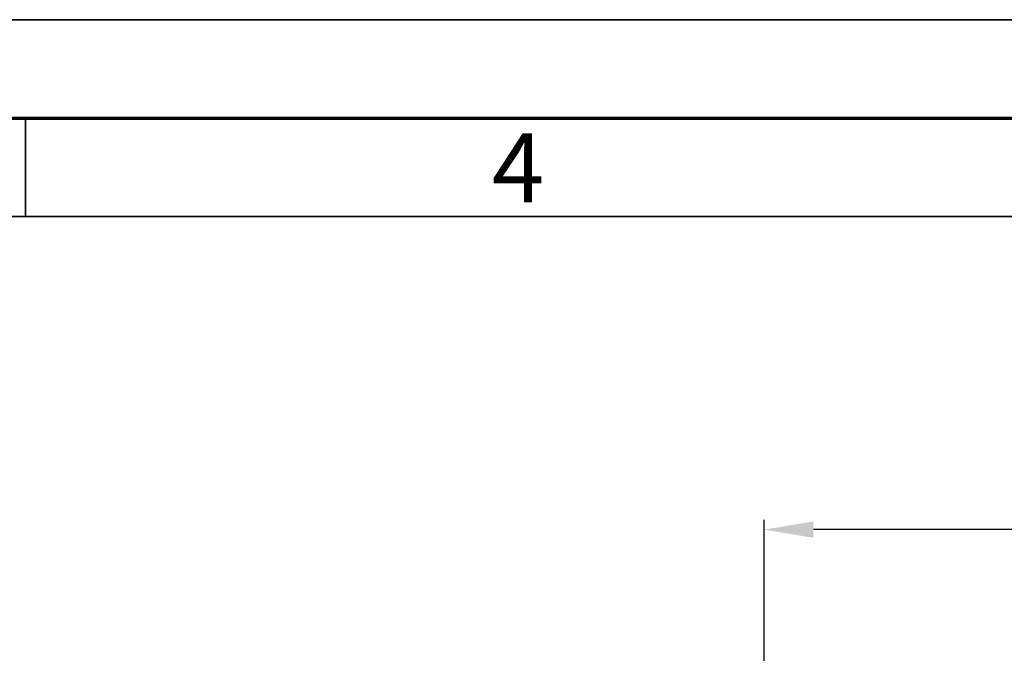
# Model space of a CAD drawing. Units: millimetres. Extents: x 0 to 630, y 0 to 446.
# Drawn here: x 240 to 315, y 397 to 446 of the extents above; entities that cross this region are included whole.
import ezdxf

# ---------------------------------------------------------------- set-up
doc = ezdxf.new("R2010")
doc.units = ezdxf.units.MM
doc.header["$LTSCALE"] = 1.5
for name, color, linetype, lineweight in [('Bemaßungen(DIN)', 1, 'Continuous', 25), ('Skizziergeometrie(DIN)', 7, 'Continuous', 35), ('Symbole(DIN)', 7, 'Continuous', 25)]:
    doc.layers.add(name, color=color, linetype=linetype, lineweight=lineweight)
doc.styles.add('Kopie von STANDARD-DIN-04', font='isocpeur.ttf')
doc.styles.get("Standard").update_dxf_attribs({"font": 'romans.shx'})
doc.dimstyles.new('Kopie von STANDARD-DIN-04', dxfattribs={"dimscale": 1.5, "dimtxt": 3.5, "dimasz": 2.5, "dimexe": 0.5, "dimexo": 0, "dimgap": 0.8, "dimtad": 1, "dimrnd": 1e-08, "dimtxsty": 'Kopie von STANDARD-DIN-04', "dimcen": 0.09, "dimdle": 10, "dimclrd": 1, "dimclre": 1, "dimclrt": 1, "dimazin": 2, "dimtfac": 0.571429, "dimtmove": 0, "dimatfit": 3, "dimfxl": 1, "dimtolj": 1, "dimlwd": 25, "dimlwe": 25, "dimarcsym": 0})

# ---------------------------------------------------------------- blocks, each defined once
blk = doc.blocks.new('Ränder Rahmen DIN A3')
at = {"layer": 'Skizziergeometrie(DIN)', "color": 7, "linetype": 'Continuous', "lineweight": 35}
for p, q in [((420, 297), (0, 297)), ((160, 287), (160, 292)), ((160, 287), (160, 292)), ((160, 287), (160, 292)), ((410, 287), (10, 287))]:
    blk.add_line(p, q, dxfattribs=at)
at = {"layer": 'Skizziergeometrie(DIN)', "color": 7, "linetype": 'Continuous', "lineweight": 70}
blk.add_line((5, 292), (415, 292), dxfattribs=at)
at = {"layer": 'Symbole(DIN)', "color": 7, "insert": (184.988, 289.471), "char_height": 3.5, "width": 50.10177, "attachment_point": 5}
blk.add_mtext('\\fISOCPEUR|b0|i0;\\H3.5000;4', dxfattribs=at)
blk = doc.blocks.new('*D24')
at = {"layer": 'Bemaßungen(DIN)', "color": 1, "linetype": 'Continuous', "lineweight": 25}
for p, q in [((296.221, 391.981), (296.221, 407.391)), ((368.221, 395.73), (368.221, 407.391)), ((364.471, 406.641), (299.971, 406.641))]:
    blk.add_line(p, q, dxfattribs=at)
at = {"layer": 'Bemaßungen(DIN)', "color": 1, "linetype": 'Continuous'}
for points in [[(299.971, 407.266), (299.971, 406.016), (296.221, 406.641)], [(364.471, 407.266), (364.471, 406.016), (368.221, 406.641)]]:
    blk.add_solid(points, dxfattribs=at)
at = {"layer": 'Defpoints', "color": 0, "linetype": 'Continuous'}
for p in [(296.221, 406.641), (368.221, 395.73), (296.221, 391.981)]:
    blk.add_point(p, dxfattribs=at)
at = {"layer": 'Bemaßungen(DIN)', "color": 1, "linetype": 'Continuous', "lineweight": 25, "insert": (327.34, 413.091), "char_height": 5.25, "attachment_point": 1, "style": 'Kopie von STANDARD-DIN-04'}
blk.add_mtext('\\A1;72', dxfattribs=at)

msp = doc.modelspace()

# ---------------------------------------------------------------- block references
at = {"xscale": 1.5, "yscale": 1.5, "zscale": 1.5}
msp.add_blockref('Ränder Rahmen DIN A3', (0, 0), dxfattribs=at)

# ---------------------------------------------------------------- dimensions: what is measured, and where the dimension line sits
at = {"layer": 'Bemaßungen(DIN)', "color": 1, "linetype": 'Continuous', "lineweight": 25}
dim = msp.add_linear_dim(base=(296.221, 406.641), p1=(368.221, 395.73), p2=(296.221, 391.981), angle=180, dimstyle='Kopie von STANDARD-DIN-04', override={"dimdec": 2, "dimtp": 0, "dimtm": 0, "dimtdec": 2, "dimtofl": 0, "dimatfit": 1}, dxfattribs=at)
dim.commit()
dim.dimension.update_dxf_attribs({"geometry": '*D24', "text_midpoint": (330.49, 406.641), "dimtype": 160})

doc.saveas('drawing.dxf')
